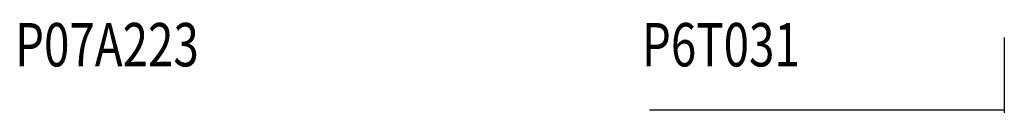
# Model space of a CAD drawing. Extents: x -1014 to 2413, y -3765 to -481.
# Drawn here: x 1554 to 1622, y -2231 to -2225 of the extents above; entities that cross this region are included whole.
import ezdxf
from ezdxf.enums import TextEntityAlignment as Align

# ---------------------------------------------------------------- set-up
doc = ezdxf.new("R2010")
doc.units = 0
doc.header["$LTSCALE"] = 1.77
doc.header["$MEASUREMENT"] = 0
doc.linetypes.add('OGLT0', pattern=[10, 4.5, -2.2, 1.1, -2.2])
doc.layers.get('0').update_dxf_attribs({"linetype": 'CONTINUOUS'})
doc.styles.add('ORGADATA', font='txt', dxfattribs={"oblique": 1})

# ---------------------------------------------------------------- blocks, each defined once
blk = doc.blocks.new('*U1532', base_point=(-77, -281))
at = {"color": 7, "linetype": 'OGLT0'}
blk.add_line((14, -256), (-77, -256), dxfattribs=at)
at = {"color": 7, "linetype": 'Continuous'}
for p, q in [((-72, -272), (-72, -256)), ((-55.5, -280.5), (-55.5, -256)), ((-27.5, -280.5), (-27.5, -256)), ((9, -280.5), (9, -256)), ((-55, -281), (-55.5, -280.5)), ((-27.5, -280.5), (-28, -281)), ((-28, -281), (-55, -281))]:
    blk.add_line(p, q, dxfattribs=at)

msp = doc.modelspace()

# ---------------------------------------------------------------- block references
at = {"color": 7, "extrusion": (0, 0, -1), "rotation": 90}
msp.add_blockref('*U1532', (-1596.65045, -2317.21799), dxfattribs=at)

# ---------------------------------------------------------------- texts
at = {"color": 7, "style": 'ORGADATA', "width": 0.772222}
for s, p in [('P07A223', (1566.01605, -2228.21799)), ('P6T031', (1607.52837, -2228.21799))]:
    msp.add_text(s, height=3, dxfattribs=at).set_placement(p, align=Align.RIGHT)

doc.saveas('drawing.dxf')
